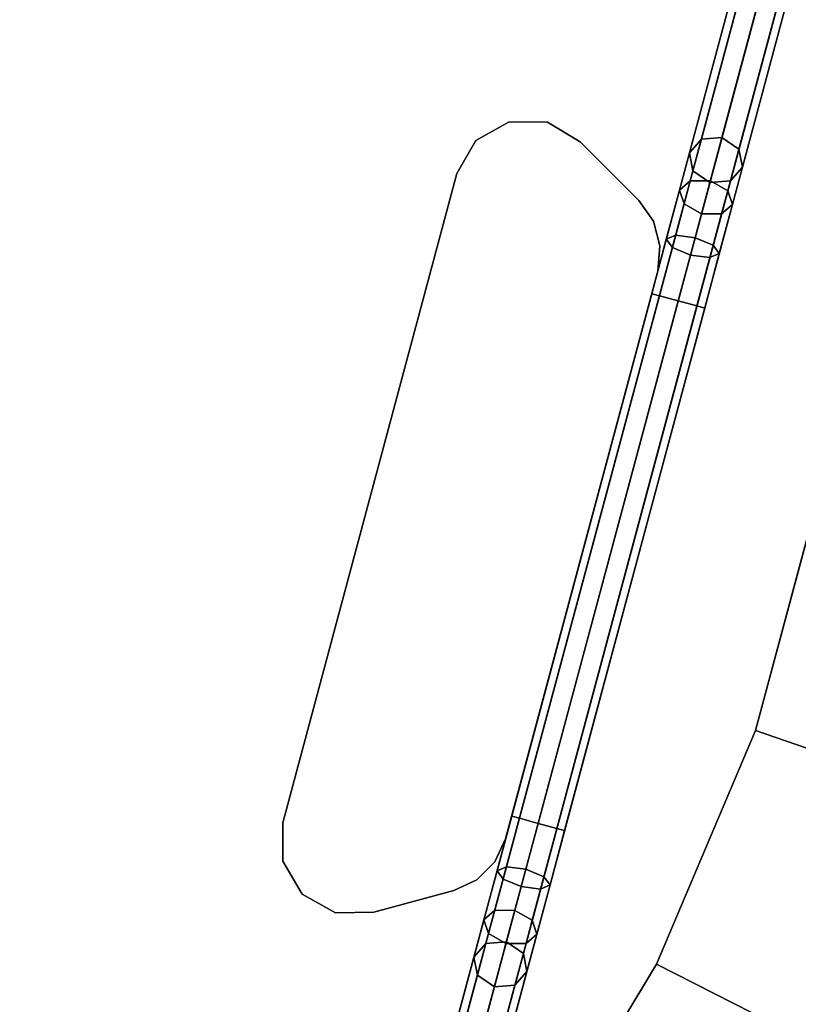
# Model space of a CAD drawing. Units: inches. Extents: x 0 to 500, y 0 to 311.
# Drawn here: x 76 to 81, y 191 to 197 of the extents above; entities that cross this region are included whole.
import ezdxf

# ---------------------------------------------------------------- set-up
doc = ezdxf.new("R2010")
doc.units = ezdxf.units.IN
doc.header["$MEASUREMENT"] = 0
doc.layers.add('TABLE-BASE', color=6, linetype='Continuous')
doc.layers.add('TABLE-FORMCOAT', color=6, linetype='Continuous')

# ---------------------------------------------------------------- blocks, each defined once
blk = doc.blocks.new('LPWS20T_0T')
at = {"layer": 'TABLE-BASE'}
for points in [[(2.7127, 4.9652, 18.7435), (2.8043, 5.0717, 18.7728), (0.2498, 9.4962, 5.4016), (0.1582, 9.3897, 5.3723)], [(2.8043, 5.0717, 18.7728), (2.9423, 5.0978, 18.7435), (0.3878, 9.5223, 5.3723), (0.2498, 9.4962, 5.4016)], [(2.9423, 5.0978, 18.7435), (3.0459, 5.0282, 18.6727), (0.4914, 9.4527, 5.3015), (0.3878, 9.5223, 5.3723)], [(3.0459, 5.0282, 18.6727), (3.0544, 4.9037, 18.6019), (0.4999, 9.3282, 5.2307), (0.4914, 9.4527, 5.3015)], [(2.7211, 4.8407, 18.6727), (2.7127, 4.9652, 18.7435), (0.1582, 9.3897, 5.3723), (0.1667, 9.2652, 5.3015)], [(3.0544, 4.9037, 18.6019), (2.9628, 4.7972, 18.5725), (0.4083, 9.2217, 5.2013), (0.4999, 9.3282, 5.2307)], [(2.8247, 4.7711, 18.6019), (2.7211, 4.8407, 18.6727), (0.1667, 9.2652, 5.3015), (0.2703, 9.1956, 5.2307)], [(2.9628, 4.7972, 18.5725), (2.8247, 4.7711, 18.6019), (0.2703, 9.1956, 5.2307), (0.4083, 9.2217, 5.2013)], [(8.0087, -3.6775, 0.1721), (0.8354, 8.747, 0.1721), (0.883, 8.7745, 0.3047), (8.0563, -3.65, 0.3047)], [(8.0563, -3.65, 0.3047), (0.883, 8.7745, 0.3047), (0.8354, 8.747, 0.4373), (8.0087, -3.6775, 0.4373)], [(7.8939, -3.7437, 0.1172), (0.7206, 8.6807, 0.1172), (0.8354, 8.747, 0.1721), (8.0087, -3.6775, 0.1721)], [(8.0087, -3.6775, 0.4373), (0.8354, 8.747, 0.4373), (0.7206, 8.6807, 0.4922), (7.8939, -3.7437, 0.4922)], [(7.8939, -3.7437, 0.4922), (0.7206, 8.6807, 0.4922), (0.6058, 8.6144, 0.4373), (7.7791, -3.81, 0.4373)], [(7.7791, -3.81, 0.1721), (0.6058, 8.6144, 0.1721), (0.7206, 8.6807, 0.1172), (7.8939, -3.7437, 0.1172)], [(7.7791, -3.81, 0.4373), (0.6058, 8.6144, 0.4373), (0.5582, 8.587, 0.3047), (7.7315, -3.8375, 0.3047)], [(7.7315, -3.8375, 0.3047), (0.5582, 8.587, 0.3047), (0.6058, 8.6144, 0.1721), (7.7791, -3.81, 0.1721)], [(2.8598, 4.7103, 19.0711), (2.9576, 4.8062, 19.1142), (2.8043, 5.0717, 18.7728), (2.7127, 4.9652, 18.7435)], [(2.9576, 4.8062, 19.1142), (3.0895, 4.8429, 19.0711), (2.9423, 5.0978, 18.7435), (2.8043, 5.0717, 18.7728)], [(3.0895, 4.8429, 19.0711), (3.1782, 4.799, 18.9672), (3.0459, 5.0282, 18.6727), (2.9423, 5.0978, 18.7435)], [(3.1782, 4.799, 18.9672), (3.1718, 4.7002, 18.8633), (3.0544, 4.9037, 18.6019), (3.0459, 5.0282, 18.6727)], [(2.8535, 4.6115, 18.9672), (2.8598, 4.7103, 19.0711), (2.7127, 4.9652, 18.7435), (2.7211, 4.8407, 18.6727)], [(3.1718, 4.7002, 18.8633), (3.0741, 4.6044, 18.8203), (2.9628, 4.7972, 18.5725), (3.0544, 4.9037, 18.6019)], [(2.9422, 4.5677, 18.8633), (2.8535, 4.6115, 18.9672), (2.7211, 4.8407, 18.6727), (2.8247, 4.7711, 18.6019)], [(3.0741, 4.6044, 18.8203), (2.9422, 4.5677, 18.8633), (2.8247, 4.7711, 18.6019), (2.9628, 4.7972, 18.5725)], [(3.0529, 4.3759, 19.283), (3.1587, 4.4578, 19.3349), (2.9576, 4.8062, 19.1142), (2.8598, 4.7103, 19.0711)], [(3.1587, 4.4578, 19.3349), (3.2825, 4.5085, 19.283), (3.0895, 4.8429, 19.0711), (2.9576, 4.8062, 19.1142)], [(3.2825, 4.5085, 19.283), (3.3518, 4.4984, 19.1577), (3.1782, 4.799, 18.9672), (3.0895, 4.8429, 19.0711)], [(3.3518, 4.4984, 19.1577), (3.3259, 4.4334, 19.0324), (3.1718, 4.7002, 18.8633), (3.1782, 4.799, 18.9672)], [(3.027, 4.3109, 19.1577), (3.0529, 4.3759, 19.283), (2.8598, 4.7103, 19.0711), (2.8535, 4.6115, 18.9672)], [(3.3259, 4.4334, 19.0324), (3.2201, 4.3515, 18.9805), (3.0741, 4.6044, 18.8203), (3.1718, 4.7002, 18.8633)], [(3.0963, 4.3008, 19.0324), (3.027, 4.3109, 19.1577), (2.8535, 4.6115, 18.9672), (2.9422, 4.5677, 18.8633)], [(3.2201, 4.3515, 18.9805), (3.0963, 4.3008, 19.0324), (2.9422, 4.5677, 18.8633), (3.0741, 4.6044, 18.8203)], [(3.2677, 4.0038, 19.3553), (3.3825, 4.0701, 19.4102), (3.1587, 4.4578, 19.3349), (3.0529, 4.3759, 19.283)], [(3.3825, 4.0701, 19.4102), (3.4974, 4.1364, 19.3553), (3.2825, 4.5085, 19.283), (3.1587, 4.4578, 19.3349)], [(3.4974, 4.1364, 19.3553), (3.5449, 4.1639, 19.2227), (3.3518, 4.4984, 19.1577), (3.2825, 4.5085, 19.283)], [(3.5449, 4.1639, 19.2227), (3.4974, 4.1364, 19.0901), (3.3259, 4.4334, 19.0324), (3.3518, 4.4984, 19.1577)], [(3.4974, 4.1364, 19.0901), (3.3825, 4.0701, 19.0352), (3.2201, 4.3515, 18.9805), (3.3259, 4.4334, 19.0324)], [(1.886, 4.3025, 19.0427), (1.886, 4.3025, 19.2227), (2.1395, 4.3656, 19.2227), (2.1395, 4.3656, 19.0427)], [(2.7068, 4.3656, 19.0427), (2.1395, 4.3656, 19.0427), (2.1395, 4.3656, 19.2227), (2.7068, 4.3656, 19.2227)], [(2.7068, 4.3656, 19.2227), (2.8778, 4.3355, 19.2227), (2.8778, 4.3355, 19.0427), (2.7068, 4.3656, 19.0427)], [(2.8778, 4.3355, 19.2227), (3.0281, 4.2487, 19.2227), (3.0281, 4.2487, 19.0427), (2.8778, 4.3355, 19.0427)], [(3.2202, 3.9764, 19.2227), (3.2677, 4.0038, 19.3553), (3.0529, 4.3759, 19.283), (3.027, 4.3109, 19.1577)], [(3.2677, 4.0038, 19.0901), (3.2202, 3.9764, 19.2227), (3.027, 4.3109, 19.1577), (3.0963, 4.3008, 19.0324)], [(3.3825, 4.0701, 19.0352), (3.2677, 4.0038, 19.0901), (3.0963, 4.3008, 19.0324), (3.2201, 4.3515, 18.9805)], [(1.6989, 4.1201, 19.0427), (1.6989, 4.1201, 19.2227), (1.886, 4.3025, 19.2227), (1.886, 4.3025, 19.0427)], [(3.0281, 4.2487, 19.2227), (3.1398, 4.1156, 19.2227), (3.1398, 4.1156, 19.0427), (3.0281, 4.2487, 19.0427)], [(1.6294, 3.8683, 19.0427), (1.6294, 3.8683, 19.2227), (1.6989, 4.1201, 19.2227), (1.6989, 4.1201, 19.0427)], [(5.15, 0.6339, 19.2227), (5.15, 0.6339, 19.0427), (3.1398, 4.1156, 19.0427), (3.1398, 4.1156, 19.2227)], [(5.3468, 0.9331, 19.0901), (5.232, 0.8668, 19.0352), (3.3825, 4.0701, 19.0352), (3.4974, 4.1364, 19.0901)], [(5.232, 0.8668, 19.4102), (5.3468, 0.9331, 19.3553), (3.4974, 4.1364, 19.3553), (3.3825, 4.0701, 19.4102)], [(5.3943, 0.9606, 19.2227), (5.3468, 0.9331, 19.0901), (3.4974, 4.1364, 19.0901), (3.5449, 4.1639, 19.2227)], [(5.3468, 0.9331, 19.3553), (5.3943, 0.9606, 19.2227), (3.5449, 4.1639, 19.2227), (3.4974, 4.1364, 19.3553)], [(5.1171, 0.8006, 19.3553), (5.232, 0.8668, 19.4102), (3.3825, 4.0701, 19.4102), (3.2677, 4.0038, 19.3553)], [(5.232, 0.8668, 19.0352), (5.1171, 0.8006, 19.0901), (3.2677, 4.0038, 19.0901), (3.3825, 4.0701, 19.0352)], [(5.0696, 0.7731, 19.2227), (5.1171, 0.8006, 19.3553), (3.2677, 4.0038, 19.3553), (3.2202, 3.9764, 19.2227)], [(5.1171, 0.8006, 19.0901), (5.0696, 0.7731, 19.2227), (3.2202, 3.9764, 19.2227), (3.2677, 4.0038, 19.0901)], [(1.6963, 3.6157, 19.0427), (1.6963, 3.6157, 19.2227), (1.6294, 3.8683, 19.2227), (1.6294, 3.8683, 19.0427)], [(3.9953, -0.3663, 19.2227), (1.6963, 3.6157, 19.2227), (1.6963, 3.6157, 19.0427), (3.9953, -0.3663, 19.0427)], [(5.5875, 0.6261, 19.1577), (5.5182, 0.6362, 19.0324), (5.3468, 0.9331, 19.0901), (5.3943, 0.9606, 19.2227)], [(5.5616, 0.5611, 19.283), (5.5875, 0.6261, 19.1577), (5.3943, 0.9606, 19.2227), (5.3468, 0.9331, 19.3553)], [(5.5182, 0.6362, 19.0324), (5.3944, 0.5855, 18.9805), (5.232, 0.8668, 19.0352), (5.3468, 0.9331, 19.0901)], [(5.4558, 0.4792, 19.3349), (5.5616, 0.5611, 19.283), (5.3468, 0.9331, 19.3553), (5.232, 0.8668, 19.4102)], [(5.332, 0.4285, 19.283), (5.4558, 0.4792, 19.3349), (5.232, 0.8668, 19.4102), (5.1171, 0.8006, 19.3553)], [(5.3944, 0.5855, 18.9805), (5.2886, 0.5036, 19.0324), (5.1171, 0.8006, 19.0901), (5.232, 0.8668, 19.0352)], [(5.2627, 0.4386, 19.1577), (5.332, 0.4285, 19.283), (5.1171, 0.8006, 19.3553), (5.0696, 0.7731, 19.2227)], [(5.2886, 0.5036, 19.0324), (5.2627, 0.4386, 19.1577), (5.0696, 0.7731, 19.2227), (5.1171, 0.8006, 19.0901)], [(5.2094, 0.4707, 19.2227), (5.2094, 0.4707, 19.0427), (5.15, 0.6339, 19.0427), (5.15, 0.6339, 19.2227)], [(5.6723, 0.3693, 18.8633), (5.5404, 0.3326, 18.8203), (5.3944, 0.5855, 18.9805), (5.5182, 0.6362, 19.0324)], [(5.761, 0.3254, 18.9672), (5.6723, 0.3693, 18.8633), (5.5182, 0.6362, 19.0324), (5.5875, 0.6261, 19.1577)], [(5.7547, 0.2267, 19.0711), (5.761, 0.3254, 18.9672), (5.5875, 0.6261, 19.1577), (5.5616, 0.5611, 19.283)], [(5.5404, 0.3326, 18.8203), (5.4427, 0.2367, 18.8633), (5.2886, 0.5036, 19.0324), (5.3944, 0.5855, 18.9805)], [(5.6569, 0.1308, 19.1142), (5.7547, 0.2267, 19.0711), (5.5616, 0.5611, 19.283), (5.4558, 0.4792, 19.3349)], [(5.4427, 0.2367, 18.8633), (5.4363, 0.1379, 18.9672), (5.2627, 0.4386, 19.1577), (5.2886, 0.5036, 19.0324)], [(5.525, 0.0941, 19.0711), (5.6569, 0.1308, 19.1142), (5.4558, 0.4792, 19.3349), (5.332, 0.4285, 19.283)], [(5.2094, 0.297, 19.2227), (5.2094, 0.297, 19.0427), (5.2094, 0.4707, 19.0427), (5.2094, 0.4707, 19.2227)], [(5.4363, 0.1379, 18.9672), (5.525, 0.0941, 19.0711), (5.332, 0.4285, 19.283), (5.2627, 0.4386, 19.1577)], [(5.7898, 0.1659, 18.6019), (5.6517, 0.1398, 18.5725), (5.5404, 0.3326, 18.8203), (5.6723, 0.3693, 18.8633)], [(5.8934, 0.0963, 18.6727), (5.7898, 0.1659, 18.6019), (5.6723, 0.3693, 18.8633), (5.761, 0.3254, 18.9672)], [(5.15, 0.1339, 19.2227), (5.15, 0.1339, 19.0427), (5.2094, 0.297, 19.0427), (5.2094, 0.297, 19.2227)], [(5.6517, 0.1398, 18.5725), (5.5601, 0.0333, 18.6019), (5.4427, 0.2367, 18.8633), (5.5404, 0.3326, 18.8203)], [(5.9018, -0.0283, 18.7435), (5.8934, 0.0963, 18.6727), (5.761, 0.3254, 18.9672), (5.7547, 0.2267, 19.0711)], [(5.5601, 0.0333, 18.6019), (5.5686, -0.0912, 18.6727), (5.4363, 0.1379, 18.9672), (5.4427, 0.2367, 18.8633)], [(5.8102, -0.1348, 18.7728), (5.9018, -0.0283, 18.7435), (5.7547, 0.2267, 19.0711), (5.6569, 0.1308, 19.1142)], [(5.5686, -0.0912, 18.6727), (5.6722, -0.1608, 18.7435), (5.525, 0.0941, 19.0711), (5.4363, 0.1379, 18.9672)], [(5.6517, 0.1398, 18.5725), (8.2062, -4.2847, 5.2013), (8.1146, -4.3912, 5.2307), (5.5601, 0.0333, 18.6019)], [(5.7898, 0.1659, 18.6019), (8.3442, -4.2586, 5.2307), (8.2062, -4.2847, 5.2013), (5.6517, 0.1398, 18.5725)], [(5.8934, 0.0963, 18.6727), (8.4478, -4.3282, 5.3015), (8.3442, -4.2586, 5.2307), (5.7898, 0.1659, 18.6019)], [(4.8664, -0.3574, 19.0427), (5.15, 0.1339, 19.0427), (5.15, 0.1339, 19.2227), (4.8664, -0.3574, 19.2227)], [(5.6722, -0.1608, 18.7435), (5.8102, -0.1348, 18.7728), (5.6569, 0.1308, 19.1142), (5.525, 0.0941, 19.0711)], [(5.9018, -0.0283, 18.7435), (8.4563, -4.4527, 5.3723), (8.4478, -4.3282, 5.3015), (5.8934, 0.0963, 18.6727)], [(5.5601, 0.0333, 18.6019), (8.1146, -4.3912, 5.2307), (8.1231, -4.5157, 5.3015), (5.5686, -0.0912, 18.6727)], [(5.8102, -0.1348, 18.7728), (8.3647, -4.5592, 5.4016), (8.4563, -4.4527, 5.3723), (5.9018, -0.0283, 18.7435)], [(5.5686, -0.0912, 18.6727), (8.1231, -4.5157, 5.3015), (8.2267, -4.5853, 5.3723), (5.6722, -0.1608, 18.7435)], [(5.6722, -0.1608, 18.7435), (8.2267, -4.5853, 5.3723), (8.3647, -4.5592, 5.4016), (5.8102, -0.1348, 18.7728)], [(4.1806, -0.5505, 19.0427), (4.1806, -0.5505, 19.2227), (3.9953, -0.3663, 19.2227), (3.9953, -0.3663, 19.0427)], [(4.8664, -0.3574, 19.0427), (4.8664, -0.3574, 19.2227), (4.6849, -0.5454, 19.2227), (4.6849, -0.5454, 19.0427)], [(4.4334, -0.6162, 19.0427), (4.4334, -0.6162, 19.2227), (4.1806, -0.5505, 19.2227), (4.1806, -0.5505, 19.0427)], [(4.6849, -0.5454, 19.0427), (4.6849, -0.5454, 19.2227), (4.4334, -0.6162, 19.2227), (4.4334, -0.6162, 19.0427)], [(-7.1733, -4.8227, 0.4373), (7.1733, -4.8227, 0.4373), (7.1733, -4.7678, 0.3047), (-7.1733, -4.7678, 0.3047)], [(-7.1733, -4.7678, 0.3047), (7.1733, -4.7678, 0.3047), (7.1733, -4.8227, 0.1721), (-7.1733, -4.8227, 0.1721)], [(-7.1733, -4.9553, 0.4922), (7.1733, -4.9553, 0.4922), (7.1733, -4.8227, 0.4373), (-7.1733, -4.8227, 0.4373)], [(-7.1733, -4.8227, 0.1721), (7.1733, -4.8227, 0.1721), (7.1733, -4.9553, 0.1172), (-7.1733, -4.9553, 0.1172)], [(-7.1733, -4.9553, 0.1172), (7.1733, -4.9553, 0.1172), (7.1733, -5.0879, 0.1721), (-7.1733, -5.0879, 0.1721)], [(-7.1733, -5.0879, 0.4373), (7.1733, -5.0879, 0.4373), (7.1733, -4.9553, 0.4922), (-7.1733, -4.9553, 0.4922)], [(-7.1733, -5.0879, 0.1721), (7.1733, -5.0879, 0.1721), (7.1733, -5.1428, 0.3047), (-7.1733, -5.1428, 0.3047)], [(-7.1733, -5.1428, 0.3047), (7.1733, -5.1428, 0.3047), (7.1733, -5.0879, 0.4373), (-7.1733, -5.0879, 0.4373)]]:
    blk.add_3dface(points, dxfattribs=at)
for points, invisible_edges in [([(2.1395, 4.3656, 19.2227), (1.886, 4.3025, 19.2227), (4.6849, -0.5454, 19.2227), (4.8664, -0.3574, 19.2227)], 10), ([(4.8664, -0.3574, 19.0427), (4.6849, -0.5454, 19.0427), (1.886, 4.3025, 19.0427), (2.1395, 4.3656, 19.0427)], 10), ([(4.8664, -0.3574, 19.0427), (2.1395, 4.3656, 19.0427), (2.7068, 4.3656, 19.0427), (5.15, 0.1339, 19.0427)], 5), ([(2.7068, 4.3656, 19.2227), (2.1395, 4.3656, 19.2227), (4.8664, -0.3574, 19.2227), (5.15, 0.1339, 19.2227)], 10), ([(5.2094, 0.297, 19.0427), (5.15, 0.1339, 19.0427), (2.7068, 4.3656, 19.0427), (2.8778, 4.3355, 19.0427)], 10), ([(2.7068, 4.3656, 19.2227), (5.15, 0.1339, 19.2227), (5.2094, 0.297, 19.2227), (2.8778, 4.3355, 19.2227)], 5), ([(5.2094, 0.297, 19.0427), (2.8778, 4.3355, 19.0427), (3.0281, 4.2487, 19.0427), (5.2094, 0.4707, 19.0427)], 5), ([(3.0281, 4.2487, 19.2227), (2.8778, 4.3355, 19.2227), (5.2094, 0.297, 19.2227), (5.2094, 0.4707, 19.2227)], 10), ([(1.886, 4.3025, 19.2227), (1.6989, 4.1201, 19.2227), (4.4334, -0.6162, 19.2227), (4.6849, -0.5454, 19.2227)], 10), ([(4.6849, -0.5454, 19.0427), (4.4334, -0.6162, 19.0427), (1.6989, 4.1201, 19.0427), (1.886, 4.3025, 19.0427)], 10), ([(5.15, 0.6339, 19.0427), (5.2094, 0.4707, 19.0427), (3.0281, 4.2487, 19.0427), (3.1398, 4.1156, 19.0427)], 2), ([(3.0281, 4.2487, 19.2227), (5.2094, 0.4707, 19.2227), (5.15, 0.6339, 19.2227), (3.1398, 4.1156, 19.2227)], 1), ([(1.6989, 4.1201, 19.2227), (1.6294, 3.8683, 19.2227), (4.1806, -0.5505, 19.2227), (4.4334, -0.6162, 19.2227)], 10), ([(4.4334, -0.6162, 19.0427), (4.1806, -0.5505, 19.0427), (1.6294, 3.8683, 19.0427), (1.6989, 4.1201, 19.0427)], 10), ([(1.6294, 3.8683, 19.2227), (1.6963, 3.6157, 19.2227), (3.9953, -0.3663, 19.2227), (4.1806, -0.5505, 19.2227)], 8), ([(4.1806, -0.5505, 19.0427), (3.9953, -0.3663, 19.0427), (1.6963, 3.6157, 19.0427), (1.6294, 3.8683, 19.0427)], 8)]:
    blk.add_3dface(points, dxfattribs=dict(at, invisible_edges=invisible_edges))
at = {"layer": 'TABLE-FORMCOAT'}
for points, invisible_edges in [([(-5.1744, 6.3853, 19.9922), (5.1744, 6.3853, 19.9922), (3.7541, 7.7569, 19.9922), (-3.7541, 7.7569, 19.9922)], 5), ([(-3.8983, 5.2362, 19.2422), (-2.6502, 6.4414, 19.2422), (2.6502, 6.4414, 19.2422), (3.8983, 5.2362, 19.2422)], 10), ([(-5.1744, 6.3853, 19.9922), (-6.3901, 4.8293, 19.9922), (6.3901, 4.8293, 19.9922), (5.1744, 6.3853, 19.9922)], 10), ([(-3.8983, 5.2362, 19.2422), (3.8983, 5.2362, 19.2422), (4.9664, 3.869, 19.2422), (-4.9664, 3.869, 19.2422)], 5), ([(-7.3774, 3.1193, 19.9922), (7.3774, 3.1193, 19.9922), (6.3901, 4.8293, 19.9922), (-6.3901, 4.8293, 19.9922)], 5), ([(-5.8339, 2.3665, 19.2422), (-4.9664, 3.869, 19.2422), (4.9664, 3.869, 19.2422), (5.8339, 2.3665, 19.2422)], 10), ([(-7.3774, 3.1193, 19.9922), (-8.117, 1.2886, 19.9922), (8.117, 1.2886, 19.9922), (7.3774, 3.1193, 19.9922)], 10), ([(-5.8339, 2.3665, 19.2422), (5.8339, 2.3665, 19.2422), (6.4838, 0.7579, 19.2422), (-6.4838, 0.7579, 19.2422)], 5), ([(-8.5947, -0.6273, 19.9922), (8.5947, -0.6273, 19.9922), (8.117, 1.2886, 19.9922), (-8.117, 1.2886, 19.9922)], 5), ([(-6.9035, -0.9255, 19.2422), (-6.4838, 0.7579, 19.2422), (6.4838, 0.7579, 19.2422), (6.9035, -0.9255, 19.2422)], 10), ([(-8.5947, -0.6273, 19.9922), (-8.8011, -2.5911, 19.9922), (8.8011, -2.5911, 19.9922), (8.5947, -0.6273, 19.9922)], 10), ([(-6.9035, -0.9255, 19.2422), (6.9035, -0.9255, 19.2422), (7.0849, -2.651, 19.2422), (-7.0849, -2.651, 19.2422)], 5), ([(-8.7375, -3.5128, 19.9922), (8.7375, -3.5128, 19.9922), (8.8011, -2.5911, 19.9922), (-8.8011, -2.5911, 19.9922)], 5), ([(-7.0349, -3.2886, 19.2422), (-7.0849, -2.651, 19.2422), (7.0849, -2.651, 19.2422), (7.0349, -3.2886, 19.2422)], 10), ([(-7.0349, -3.2886, 19.2422), (7.0349, -3.2886, 19.2422), (6.9846, -3.6598, 19.2422), (-6.9846, -3.6598, 19.2422)], 5), ([(-8.7375, -3.5128, 19.9922), (-8.538, -4.3919, 19.9922), (8.538, -4.3919, 19.9922), (8.7375, -3.5128, 19.9922)], 10), ([(-6.924, -3.8329, 19.2422), (-6.9846, -3.6598, 19.2422), (6.9846, -3.6598, 19.2422), (6.924, -3.8329, 19.2422)], 10), ([(-6.924, -3.8329, 19.2422), (6.924, -3.8329, 19.2422), (6.8549, -3.9577, 19.2422), (-6.8549, -3.9577, 19.2422)], 5), ([(-6.7814, -4.08, 19.2422), (-6.8549, -3.9577, 19.2422), (6.8549, -3.9577, 19.2422), (6.7814, -4.08, 19.2422)], 10), ([(-6.7814, -4.08, 19.2422), (6.7814, -4.08, 19.2422), (6.6618, -4.2189, 19.2422), (-6.6618, -4.2189, 19.2422)], 5), ([(-6.3655, -4.4481, 19.2422), (-6.6618, -4.2189, 19.2422), (6.6618, -4.2189, 19.2422), (6.3655, -4.4481, 19.2422)], 10), ([(-8.4408, -4.638, 19.9922), (8.4408, -4.638, 19.9922), (8.538, -4.3919, 19.9922), (-8.538, -4.3919, 19.9922)], 5), ([(-6.3655, -4.4481, 19.2422), (6.3655, -4.4481, 19.2422), (5.8383, -4.8102, 19.2422), (-5.8383, -4.8102, 19.2422)], 5), ([(-8.4408, -4.638, 19.9922), (-8.3421, -4.8163, 19.9922), (8.3421, -4.8163, 19.9922), (8.4408, -4.638, 19.9922)], 10), ([(-8.2371, -4.991, 19.9922), (8.2371, -4.991, 19.9922), (8.3421, -4.8163, 19.9922), (-8.3421, -4.8163, 19.9922)], 5), ([(-8.2371, -4.991, 19.9922), (-8.0725, -5.1982, 19.9922), (8.0725, -5.1982, 19.9922), (8.2371, -4.991, 19.9922)], 10), ([(-7.4109, -5.8105, 19.9922), (7.4109, -5.8105, 19.9922), (8.0725, -5.1982, 19.9922), (-8.0725, -5.1982, 19.9922)], 5), ([(-7.4109, -5.8105, 19.9922), (-6.6445, -6.3265, 19.9922), (6.6445, -6.3265, 19.9922), (7.4109, -5.8105, 19.9922)], 10)]:
    blk.add_3dface(points, dxfattribs=dict(at, invisible_edges=invisible_edges))
for points in [[(4.9664, 3.869, 19.2422), (6.4344, 4.8592, 19.4629), (7.4254, 3.1428, 19.4629), (5.8339, 2.3665, 19.2422)], [(6.4838, 0.7579, 19.2422), (5.8339, 2.3665, 19.2422), (7.4254, 3.1428, 19.4629), (8.1679, 1.3051, 19.4629)], [(6.4838, 0.7579, 19.2422), (8.1679, 1.3051, 19.4629), (8.6474, -0.618, 19.4629), (6.9035, -0.9255, 19.2422)]]:
    blk.add_3dface(points, dxfattribs=at)

msp = doc.modelspace()

# ---------------------------------------------------------------- block references
at = {"rotation": 315}
msp.add_blockref('LPWS20T_0T', (75.2119, 194.9828), dxfattribs=at)

doc.saveas('drawing.dxf')
